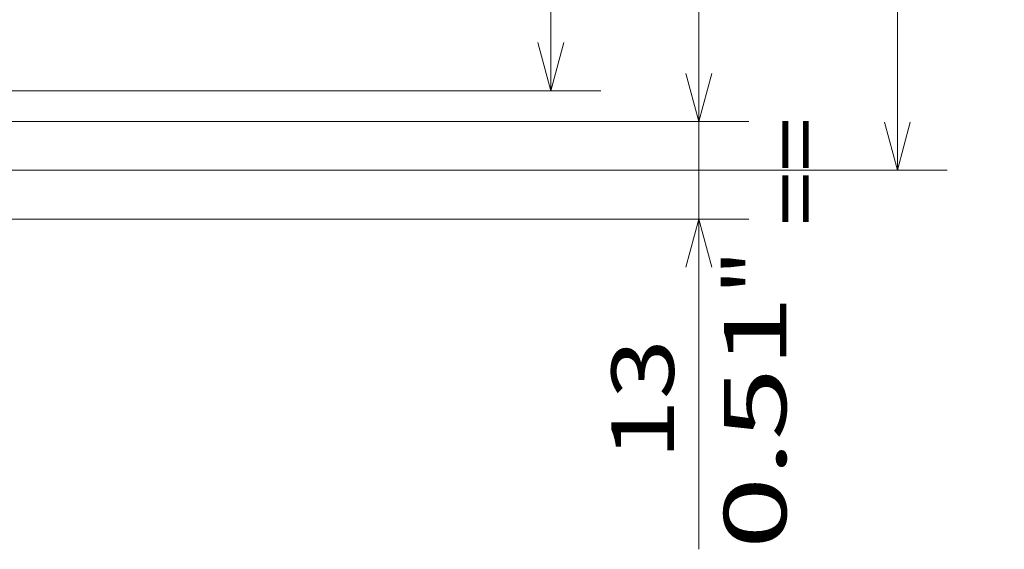
# Model space of a CAD drawing. Extents: x 0 to 420, y 0 to 297.
# Drawn here: x 137 to 176, y 148 to 170 of the extents above; entities that cross this region are included whole.
import ezdxf
from ezdxf.enums import TextEntityAlignment as Align

# ---------------------------------------------------------------- set-up
doc = ezdxf.new("R2010")
doc.units = 0
doc.layers.get('0').update_dxf_attribs({"lineweight": 13})
doc.styles.get("Standard").update_dxf_attribs({"font": 'isocp.shx'})
doc.dimstyles.get("Standard").update_dxf_attribs({"dimtxt": 2.5, "dimasz": 2.5, "dimexe": 1.25, "dimexo": 0.625, "dimtad": 1, "dimcen": 2.5, "dimadec": 0, "dimazin": 0, "dimtfac": 1, "dimtmove": 0, "dimatfit": 0, "dimfxl": 1, "dimarcsym": 0})

# ---------------------------------------------------------------- blocks, each defined once
blk = doc.blocks.new('*D59')
at = {"color": 230, "lineweight": 13}
for p, q in [((126.476634, 212.560904), (160.218578, 212.560904)), ((158.218581, 166.660904), (158.218581, 212.560904)), ((126.476634, 166.660904), (160.218578, 166.660904))]:
    blk.add_line(p, q, dxfattribs=at)
for points in [[(158.73622, 210.629052), (158.218581, 212.560904), (157.700941, 210.629052)], [(157.700941, 168.592756), (158.218581, 166.660904), (158.73622, 168.592756)]]:
    blk.add_lwpolyline(points, dxfattribs=at)
for s, p, p2 in [('"', (161.718578, 193.781413), (161.718578, 195.614747)), ('6.02', (161.718578, 183.607061), (161.718578, 193.781413)), ('153', (157.218578, 185.858022), (157.218578, 193.363786))]:
    blk.add_text(s, height=2.5, rotation=90.000003, dxfattribs=at).set_placement(p, p2, align=Align.FIT)
blk = doc.blocks.new('*D60')
at = {"color": 7, "lineweight": 13}
for p, q in [((113.786459, 215.740903), (174.089677, 215.740903)), ((172.089681, 163.480904), (172.089681, 215.740903)), ((113.786459, 163.480904), (174.089677, 163.480904))]:
    blk.add_line(p, q, dxfattribs=at)
for points in [[(172.60732, 213.809051), (172.089681, 215.740903), (171.572041, 213.809051)], [(171.572041, 165.412756), (172.089681, 163.480904), (172.60732, 165.412756)]]:
    blk.add_lwpolyline(points, dxfattribs=at)
for s, p, p2 in [('"', (175.589677, 193.781413), (175.589677, 195.614747)), ('6.86', (175.589677, 183.607061), (175.589677, 193.781413)), ('174', (171.089677, 185.858022), (171.089677, 193.363786))]:
    blk.add_text(s, height=2.5, rotation=90.000003, dxfattribs=at).set_placement(p, p2, align=Align.FIT)
blk = doc.blocks.new('*D73')
at = {"color": 230, "lineweight": 13}
for p, q in [((164.145119, 148.306096), (164.145119, 170.430903)), ((119.126634, 165.430904), (166.145116, 165.430904)), ((119.126634, 161.530904), (166.145116, 161.530904))]:
    blk.add_line(p, q, dxfattribs=at)
for points in [[(163.62748, 167.362756), (164.145119, 165.430904), (164.662758, 167.362756)], [(164.662758, 159.599052), (164.145119, 161.530904), (163.62748, 159.599052)]]:
    blk.add_lwpolyline(points, dxfattribs=at)
for s, p, p2 in [('"', (167.645116, 158.480445), (167.645116, 160.313779)), ('0.51', (167.645116, 148.306091), (167.645116, 158.480445)), ('13', (163.145116, 151.891349), (163.145116, 156.728524))]:
    blk.add_text(s, height=2.5, rotation=90.000003, dxfattribs=at).set_placement(p, p2, align=Align.FIT)

msp = doc.modelspace()

# ---------------------------------------------------------------- texts
at = {"color": 7, "lineweight": 13}
msp.add_text('==', height=2.5, rotation=90.000003, dxfattribs=at).set_placement((169.274727, 161.260446), (169.274727, 165.597622), align=Align.FIT)

# ---------------------------------------------------------------- dimensions: what is measured, and where the dimension line sits
at = {"color": 0, "lineweight": 0}
for base, p1, p2, angle, picture, middle, dimtype in [((172.08968, 215.740904), (111.786459, 163.480904), (111.786459, 215.740904), 90, '*D60', (172.08968, 189.610904), 161), ((158.218577, 212.560904), (124.476633, 166.660904), (124.476633, 212.560904), 90, '*D59', (158.218577, 189.610904), 161), ((164.145116, 161.530904), (117.126633, 165.430904), (117.126633, 161.530904), 269.998569, '*D73', (164.145116, 154.309936), 160)]:
    dim = msp.add_linear_dim(base=base, p1=p1, p2=p2, angle=angle, dimstyle='STANDARD', override={"dimlfac": 3.333333}, dxfattribs=at)
    dim.commit()
    dim.dimension.update_dxf_attribs({"geometry": picture, "text_midpoint": middle, "dimtype": dimtype, "oblique_angle": 89.999523})

doc.saveas('drawing.dxf')
